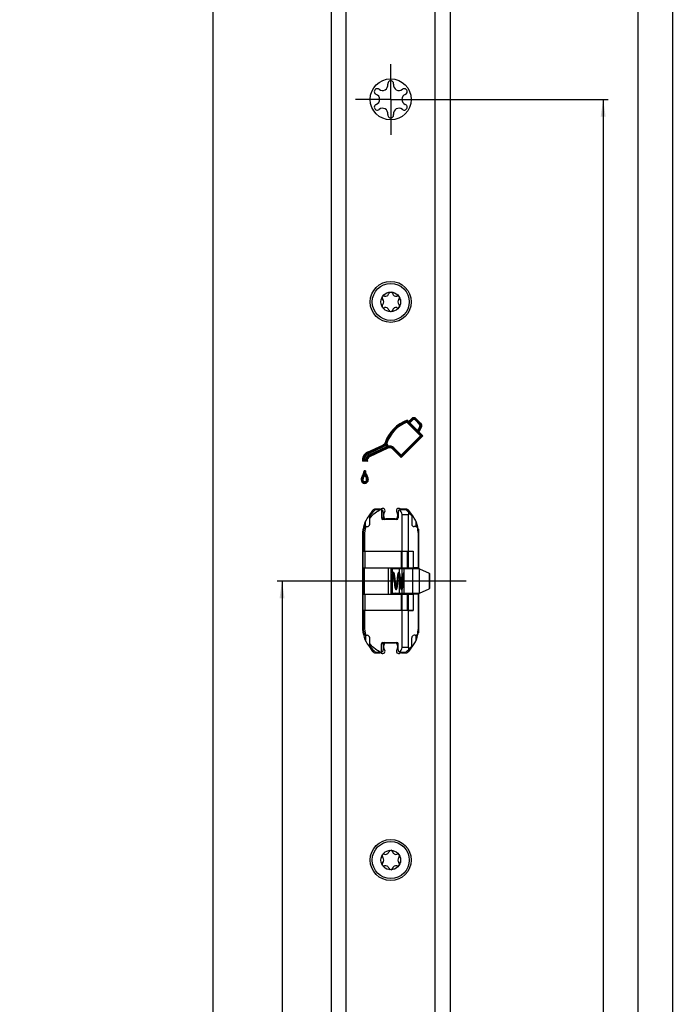
# Model space of a CAD drawing. Units: millimetres. Extents: x 0 to 296, y 0 to 2515.
# Drawn here: x 156 to 289, y 1881 to 2081 of the extents above; entities that cross this region are included whole.
import ezdxf
from ezdxf.enums import TextEntityAlignment as Align

# ---------------------------------------------------------------- set-up
doc = ezdxf.new("R2010")
doc.units = ezdxf.units.MM
doc.header["$LTSCALE"] = 166.222222
doc.linetypes.add('CENTER', pattern=[0.6, 0.375, -0.075, 0.075, -0.075])
doc.layers.get('0').update_dxf_attribs({"linetype": 'CONTINUOUS'})
for name, color, linetype in [('62907800000_BL32', 7, 'CONTINUOUS'), ('93726700000_BL23', 7, 'CONTINUOUS'), ('94384807R00_BL70', 7, 'CONTINUOUS'), ('94384807R00_BL71', 7, 'CONTINUOUS'), ('94452604000_BL2', 7, 'CONTINUOUS'), ('94754901000_BL9', 7, 'CONTINUOUS'), ('94755001000_M_BL10', 7, 'CONTINUOUS'), ('94813799000_BL24', 7, 'CONTINUOUS'), ('95043001000_M1_BL12', 7, 'CONTINUOUS')]:
    doc.layers.add(name, color=color, linetype=linetype)
doc.styles.get("Standard").update_dxf_attribs({"font": 'txt', "width": 0.8})
doc.dimstyles.new('DIMSTYLE_11', dxfattribs={"dimtxt": 2.5, "dimasz": 3.5, "dimexe": 1, "dimexo": 0, "dimtad": 1, "dimdec": 3, "dimdsep": 46, "dimtxsty": 'STANDARD', "dimblk": '_FILLED', "dimblk1": '_FILLED', "dimblk2": '_FILLED', "dimcen": 0.09, "dimclrt": 5, "dimadec": 0, "dimazin": 0, "dimtp": 2, "dimtm": 2, "dimtfac": 1, "dimtdec": 3, "dimtofl": 0, "dimtmove": 0, "dimatfit": 3, "dimldrblk": '_FILLED', "dimfxl": 1, "dimtolj": 1, "dimarcsym": 0})
doc.dimstyles.new('DIMSTYLE_12', dxfattribs={"dimtxt": 2.5, "dimasz": 3.5, "dimexe": 1, "dimexo": 0, "dimtad": 1, "dimdec": 3, "dimdsep": 46, "dimtxsty": 'STANDARD', "dimblk": '_FILLED', "dimblk1": '_FILLED', "dimblk2": '_FILLED', "dimcen": 0.09, "dimclrt": 5, "dimadec": 0, "dimazin": 0, "dimtp": 1.2, "dimtm": 1.2, "dimtfac": 1, "dimtdec": 3, "dimtofl": 0, "dimtmove": 0, "dimatfit": 3, "dimldrblk": '_FILLED', "dimfxl": 1, "dimtolj": 1, "dimarcsym": 0})
doc.dimstyles.new('DIMSTYLE_3', dxfattribs={"dimtxt": 2.5, "dimasz": 3.5, "dimexe": 1, "dimexo": 0, "dimtad": 1, "dimdec": 3, "dimdsep": 46, "dimtxsty": 'STANDARD', "dimblk": '_FILLED', "dimblk1": '_FILLED', "dimblk2": '_FILLED', "dimcen": 0.09, "dimclrt": 5, "dimadec": 0, "dimazin": 0, "dimtp": 0.8, "dimtm": 0.8, "dimtfac": 1, "dimtdec": 3, "dimtofl": 0, "dimtmove": 0, "dimatfit": 3, "dimldrblk": '_FILLED', "dimfxl": 1, "dimtolj": 1, "dimarcsym": 0})

# ---------------------------------------------------------------- blocks, each defined once
blk = doc.blocks.new('_FILLED')
at = {"color": 0, "linetype": 'BYBLOCK'}
blk.add_solid([(0, 0), (-1, 0.143), (-1, -0.143)], dxfattribs=at)
blk = doc.blocks.new('*D27')
at = {"color": 2, "linetype": 'CONTINUOUS'}
for p, q in [((222.27, 2502.1), (194.27, 2502.1)), ((195.27, 2502.1), (195.27, 1359.6)), ((195.27, 217.1), (195.27, 1359.6)), ((222.27, 217.1), (194.27, 217.1))]:
    blk.add_line(p, q, dxfattribs=at)
at = {"color": 2, "linetype": 'CONTINUOUS', "xscale": 3.5, "yscale": 3.5, "zscale": 3.5}
for p, rotation in [((195.27, 2502.1), 90), ((195.27, 217.1), 270)]:
    blk.add_blockref('_FILLED', p, dxfattribs=dict(at, rotation=rotation))
at = {"color": 5, "linetype": 'CONTINUOUS'}
blk.add_text('2285', height=2.5, rotation=90, dxfattribs=at).set_placement((194.65, 1355.76), (194.65, 1363.44), align=Align.FIT)
blk = doc.blocks.new('*D28')
at = {"color": 2, "linetype": 'CONTINUOUS'}
for p, q in [((208.27, 1967.1), (215.87, 1967.1)), ((209.27, 1967.1), (209.27, 1602.1)), ((209.27, 1237.1), (209.27, 1602.1))]:
    blk.add_line(p, q, dxfattribs=at)
at = {"color": 2, "linetype": 'CONTINUOUS', "xscale": 3.5, "yscale": 3.5, "zscale": 3.5}
for p, rotation in [((209.27, 1967.1), 90), ((209.27, 1237.1), 270)]:
    blk.add_blockref('_FILLED', p, dxfattribs=dict(at, rotation=rotation))
at = {"color": 5, "linetype": 'CONTINUOUS'}
blk.add_text('730', height=2.5, rotation=90, dxfattribs=at).set_placement((208.65, 1599.24), (208.65, 1604.96), align=Align.FIT)
blk = doc.blocks.new('*D42')
at = {"color": 2, "linetype": 'CONTINUOUS'}
for p, q in [((238.42, 2064.6), (275.27, 2064.6)), ((274.27, 2064.6), (274.27, 1650.85)), ((274.27, 1237.1), (274.27, 1650.85)), ((273.12, 1237.1), (275.27, 1237.1))]:
    blk.add_line(p, q, dxfattribs=at)
at = {"color": 2, "linetype": 'CONTINUOUS', "xscale": 3.5, "yscale": 3.5, "zscale": 3.5}
for p, rotation in [((274.27, 2064.6), 90), ((274.27, 1237.1), 270)]:
    blk.add_blockref('_FILLED', p, dxfattribs=dict(at, rotation=rotation))
at = {"color": 5, "linetype": 'CONTINUOUS'}
blk.add_text('827.5', height=2.5, rotation=90, dxfattribs=at).set_placement((273.65, 1646.3), (273.65, 1655.4), align=Align.FIT)
blk = doc.blocks.new('*D43')
at = {"color": 2, "linetype": 'CONTINUOUS'}
for p, q in [((238.42, 2284.1), (282.27, 2284.1)), ((281.27, 2284.1), (281.27, 1760.6)), ((281.27, 1237.1), (281.27, 1760.6)), ((273.12, 1237.1), (282.27, 1237.1))]:
    blk.add_line(p, q, dxfattribs=at)
at = {"color": 2, "linetype": 'CONTINUOUS', "xscale": 3.5, "yscale": 3.5, "zscale": 3.5}
for p, rotation in [((281.27, 2284.1), 90), ((281.27, 1237.1), 270)]:
    blk.add_blockref('_FILLED', p, dxfattribs=dict(at, rotation=rotation))
at = {"color": 5, "linetype": 'CONTINUOUS'}
blk.add_text('1047', height=2.5, rotation=90, dxfattribs=at).set_placement((280.65, 1756.94), (280.65, 1764.26), align=Align.FIT)
blk = doc.blocks.new('*D44')
at = {"color": 2, "linetype": 'CONTINUOUS'}
for p, q in [((238.42, 2465.1), (289.27, 2465.1)), ((288.27, 2465.1), (288.27, 1851.1)), ((288.27, 1237.1), (288.27, 1851.1)), ((273.12, 1237.1), (289.27, 1237.1))]:
    blk.add_line(p, q, dxfattribs=at)
at = {"color": 2, "linetype": 'CONTINUOUS', "xscale": 3.5, "yscale": 3.5, "zscale": 3.5}
for p, rotation in [((288.27, 2465.1), 90), ((288.27, 1237.1), 270)]:
    blk.add_blockref('_FILLED', p, dxfattribs=dict(at, rotation=rotation))
at = {"color": 5, "linetype": 'CONTINUOUS'}
blk.add_text('1228', height=2.5, rotation=90, dxfattribs=at).set_placement((287.65, 1847.44), (287.65, 1854.76), align=Align.FIT)
blk = doc.blocks.new('94452604000_BL2', base_point=(144.67, 1304.35))
at = {"layer": '94452604000_BL2', "color": 7, "linetype": 'CONTINUOUS'}
for p, q in [((219.27, 217.1), (219.27, 2502.1)), ((243.27, 2502.1), (243.27, 217.1)), ((234.51, 1999.27), (234.55, 1999.47)), ((234.55, 1999.47), (234.59, 1999.67)), ((234.55, 1999.47), (237.51, 1996.5)), ((234.59, 1999.67), (234.9, 1999.36)), ((234.9, 1999.36), (235.48, 1999.94)), ((234.9, 1999.12), (235.61, 1999.82)), ((235.14, 1999.12), (235.73, 1999.7)), ((236.19, 1999.7), (237.12, 1998.77)), ((236.31, 1999.82), (237.24, 1998.89)), ((236.44, 1999.94), (237.37, 1999.01)), ((234.51, 1999.27), (237.27, 1996.5)), ((234.9, 1999.12), (234.9, 1999.36)), ((234.9, 1999.12), (235.14, 1999.12)), ((235.14, 1999.12), (236.69, 1997.58)), ((237.17, 1998.37), (236.69, 1997.58)), ((236.72, 1997.3), (236.69, 1997.58)), ((237.32, 1998.28), (236.72, 1997.3)), ((237.46, 1998.19), (236.94, 1997.32)), ((237.27, 1996.5), (233.36, 1992.59)), ((237.51, 1996.5), (233.36, 1992.34)), ((237.76, 1996.5), (233.36, 1992.1)), ((236.72, 1997.3), (236.94, 1997.32)), ((236.94, 1997.32), (237.76, 1996.5)), ((237.27, 1996.5), (237.76, 1996.5)), ((226.58, 1993.16), (229.69, 1994.62)), ((226.65, 1993), (229.76, 1994.46)), ((226.72, 1992.85), (229.83, 1994.3)), ((230.4, 1994.23), (226.85, 1992.57)), ((230.62, 1994.15), (226.92, 1992.42)), ((230.7, 1993.99), (227, 1992.26)), ((230.4, 1994.23), (230.25, 1994.63)), ((230.62, 1994.15), (230.28, 1995.02)), ((230.28, 1995.02), (230.46, 1995.02)), ((230.4, 1994.23), (230.62, 1994.15)), ((230.72, 1994.37), (230.46, 1995.02)), ((233.36, 1992.1), (231.63, 1993.82)), ((233.36, 1992.34), (231.75, 1993.95)), ((233.36, 1992.59), (231.88, 1994.07)), ((226.35, 1991.51), (225.7, 1991.51)), ((226.19, 1991.68), (225.88, 1991.68)), ((233.36, 1992.59), (233.36, 1992.1)), ((226.54, 1991.34), (225.53, 1991.34)), ((226.15, 1989.41), (225.88, 1989.41)), ((226.01, 1989.04), (226.01, 1989.41)), ((226.01, 1988.49), (226.01, 1989.04)), ((229.1, 1981.65), (228.17, 1981.65)), ((234.37, 1981.65), (233.45, 1981.65)), ((227.61, 1981.36), (226.82, 1980.27)), ((229.87, 1980.15), (229.87, 1980.64)), ((232.17, 1979.65), (230.37, 1979.65)), ((232.67, 1980.64), (232.67, 1980.15)), ((235.73, 1980.27), (234.94, 1981.36)), ((225.57, 1976.45), (225.57, 1957.75)), ((236.97, 1969.6), (236.97, 1976.45)), ((236.97, 1957.75), (236.97, 1964.6)), ((226.82, 1953.93), (227.61, 1952.84)), ((229.87, 1953.56), (229.87, 1954.05)), ((230.37, 1954.55), (232.17, 1954.55)), ((232.67, 1954.05), (232.67, 1953.56)), ((234.94, 1952.84), (235.73, 1953.93)), ((228.17, 1952.55), (229.1, 1952.55)), ((233.45, 1952.55), (234.37, 1952.55))]:
    blk.add_line(p, q, dxfattribs=at)
at = {"layer": '94452604000_BL2', "color": 9, "linetype": 'CONTINUOUS'}
for p, q in [((222.27, 217.1), (222.27, 2502.1)), ((240.27, 217.1), (240.27, 2502.1)), ((235.73, 1999.7), (235.48, 1999.94)), ((236.19, 1999.7), (236.44, 1999.94)), ((237.12, 1998.77), (237.37, 1999.01)), ((237.17, 1998.37), (237.46, 1998.19)), ((229.83, 1994.3), (229.69, 1994.62)), ((230.28, 1995.02), (230.11, 1995.08)), ((230.62, 1994.15), (230.7, 1993.99)), ((231.75, 1993.95), (231.63, 1993.82)), ((231.88, 1994.07), (231.75, 1993.95)), ((226.72, 1992.85), (226.58, 1993.16)), ((226.85, 1992.57), (227, 1992.26)), ((225.63, 1987.59), (225.28, 1987.59)), ((225.81, 1988.15), (225.53, 1988.36)), ((226.21, 1988.15), (226.49, 1988.36)), ((226.39, 1987.59), (226.74, 1987.59))]:
    blk.add_line(p, q, dxfattribs=at)
at = {"layer": '94452604000_BL2', "color": 7, "linetype": 'CENTER'}
for q in [(231.27, 2071.75), (224.12, 2064.6), (231.27, 2057.45), (238.42, 2064.6)]:
    blk.add_line((231.27, 2064.6), q, dxfattribs=at)
at = {"layer": '94452604000_BL2', "color": 7, "linetype": 'CONTINUOUS'}
for points in [[(230.25, 1994.63), (230.26, 1994.7), (230.27, 1994.77), (230.27, 1994.83), (230.27, 1994.9), (230.28, 1994.96), (230.28, 1995.02)], [(230.72, 1994.37), (230.7, 1994.33), (230.69, 1994.29), (230.67, 1994.25), (230.65, 1994.22), (230.64, 1994.18), (230.62, 1994.15)], [(225.7, 1991.51), (225.67, 1991.48), (225.64, 1991.45), (225.62, 1991.42), (225.59, 1991.4), (225.56, 1991.37), (225.53, 1991.34)], [(225.88, 1991.68), (225.85, 1991.65), (225.82, 1991.63), (225.79, 1991.6), (225.76, 1991.57), (225.73, 1991.54), (225.7, 1991.51)], [(226.19, 1991.68), (226.21, 1991.65), (226.24, 1991.62), (226.27, 1991.59), (226.3, 1991.56), (226.32, 1991.54), (226.35, 1991.51)], [(226.35, 1991.51), (226.38, 1991.48), (226.41, 1991.45), (226.45, 1991.42), (226.48, 1991.39), (226.51, 1991.36), (226.54, 1991.34)]]:
    blk.add_lwpolyline(points, dxfattribs=at)
for centre in [(231.27, 2064.6), (231.27, 2023.6), (231.27, 1910.6)]:
    blk.add_circle(centre, 4.15, dxfattribs=at)
for centre, radius, start, end in [((229.6, 2067.49), 1.09, 231.222, 8.778), ((231.27, 2067.75), 0.6, 351.222, 188.778), ((232.94, 2067.49), 1.09, 171.222, 308.778), ((228.55, 2066.17), 0.6, 51.222, 248.778), ((227.94, 2064.6), 1.09, 291.222, 68.778), ((234.61, 2064.6), 1.09, 111.222, 248.778), ((234, 2066.17), 0.6, 291.222, 128.778), ((228.55, 2063.02), 0.6, 111.222, 308.778), ((234, 2063.02), 0.6, 231.222, 68.778), ((229.6, 2061.71), 1.09, 351.222, 128.778), ((231.27, 2061.45), 0.6, 171.222, 8.778), ((232.94, 2061.71), 1.09, 51.222, 188.778), ((237.46, 1992.4), 7.82, 111.5343, 159.9501), ((237.46, 1992.4), 7.64, 112.3834, 159.9501), ((235.96, 1999.47), 0.673, 44.9815, 134.9642), ((235.96, 1999.47), 0.5, 44.9815, 134.9642), ((235.96, 1999.47), 0.327, 44.9815, 134.9642), ((237.46, 1992.4), 7.47, 113.2662, 159.4472), ((236.89, 1998.54), 0.327, 328.6425, 44.9815), ((236.89, 1998.54), 0.5, 328.6425, 44.9815), ((236.89, 1998.54), 0.673, 328.6425, 44.9815), ((229.34, 1995.37), 0.827, 295.0636, 339.9501), ((229.34, 1995.37), 1, 295.0636, 339.9501), ((229.34, 1995.37), 1.17, 295.0636, 320.8968), ((231.05, 1993.24), 1, 45.004, 115.0205), ((231.05, 1993.24), 0.827, 45.0044, 115.0164), ((231.05, 1993.24), 1.17, 45.0037, 106.048), ((227.35, 1991.51), 1.82, 115.0636, 185.4988), ((227.35, 1991.51), 1.65, 115.0636, 180.0475), ((227.35, 1991.51), 1.48, 115.0636, 173.312), ((227.35, 1991.51), 1.17, 115.089, 171.5576), ((227.35, 1991.51), 1, 115.0913, 180.0475), ((227.35, 1991.51), 0.827, 115.0942, 192.1399), ((226.6, 1987.59), 1.32, 144.2654, 180), ((226.01, 1987.59), 0.728, 180, 360), ((226.6, 1987.59), 1.14, 144.2654, 180), ((226.01, 1987.59), 0.555, 180, 360), ((224.05, 1989.42), 1.82, 324.2654, 359.8775), ((226.6, 1987.59), 0.97, 144.2654, 180), ((226.01, 1987.59), 0.382, 180, 360), ((224.05, 1989.42), 1.99, 324.2654, 349.157), ((224.05, 1989.42), 2.17, 324.2654, 334.6071), ((227.94, 1989.4), 1.96, 190.5979, 215.8802), ((227.94, 1989.4), 2.13, 205.3913, 215.8802), ((227.94, 1989.4), 1.79, 179.6747, 215.8802), ((225.43, 1987.59), 0.968, 0, 35.8802), ((225.43, 1987.59), 1.14, 0, 35.8802), ((225.43, 1987.59), 1.31, 0, 35.8802), ((228.17, 1980.95), 0.7, 90, 144.0085), ((229.1, 1982.15), 0.5, 270, 301.7883), ((229.62, 1981.3), 0.5, 318.5904, 121.7883), ((232.92, 1981.3), 0.5, 58.2117, 221.4096), ((233.45, 1982.15), 0.5, 238.2117, 270), ((234.37, 1980.95), 0.7, 35.9915, 90), ((232.07, 1976.45), 6.5, 144.0085, 180), ((230.37, 1980.64), 0.5, 138.5904, 180), ((230.37, 1980.15), 0.5, 180, 270), ((232.17, 1980.15), 0.5, 270, 360), ((232.17, 1980.64), 0.5, 0, 41.4096), ((230.47, 1976.45), 6.5, 0, 35.9915), ((232.07, 1957.75), 6.5, 180, 215.9915), ((230.47, 1957.75), 6.5, 324.0085, 360), ((230.37, 1954.05), 0.5, 90, 180), ((232.17, 1954.05), 0.5, 0, 90), ((228.17, 1953.25), 0.7, 215.9915, 270), ((229.1, 1952.05), 0.5, 58.2117, 90), ((229.62, 1952.9), 0.5, 238.2117, 41.4096), ((230.37, 1953.56), 0.5, 180, 221.4096), ((232.92, 1952.9), 0.5, 138.5904, 301.7883), ((232.17, 1953.56), 0.5, 318.5904, 360), ((233.45, 1952.05), 0.5, 90, 121.7883), ((234.37, 1953.25), 0.7, 270, 324.0085)]:
    blk.add_arc(centre, radius, start, end, dxfattribs=at)
blk = doc.blocks.new('94754901000_BL9', base_point=(134.43, 1967.1))
at = {"layer": '94754901000_BL9', "color": 7, "linetype": 'CONTINUOUS'}
for p, q in [((29.72, 1964.6), (29.72, 1969.6)), ((29.72, 1969.6), (29.92, 1969.6)), ((29.92, 1969.6), (49.06, 1969.6)), ((30.03, 1969.55), (32.59, 1968.66)), ((41.48, 1969.14), (41.47, 1969.6)), ((44.54, 1969.19), (46.91, 1969.57)), ((231.27, 1969.6), (231.64, 1969.6)), ((231.64, 1969.6), (237.02, 1969.6)), ((233.99, 1964.6), (233.99, 1969.6)), ((237.12, 1969.55), (239.03, 1968.66)), ((32.93, 1968.61), (35.85, 1968.73)), ((36.16, 1968.8), (37.73, 1969.53)), ((41.48, 1969.14), (41.48, 1965.06)), ((41.82, 1969), (44.35, 1969.16)), ((233.42, 1967.78), (233.41, 1967.73)), ((233.41, 1967.72), (233.41, 1967.73)), ((233.41, 1967.72), (233.41, 1966.48)), ((233.41, 1967.71), (233.41, 1967.72)), ((233.44, 1967.85), (233.42, 1967.78)), ((233.64, 1967.73), (233.63, 1967.71)), ((233.74, 1968.12), (233.69, 1968.12)), ((233.95, 1967.8), (233.99, 1967.81)), ((239.13, 1968.61), (239.13, 1965.59)), ((32.93, 1965.59), (35.85, 1965.47)), ((233.41, 1966.48), (233.41, 1966.49)), ((233.41, 1966.47), (233.41, 1966.48)), ((233.41, 1966.47), (233.42, 1966.42)), ((233.42, 1966.42), (233.44, 1966.35)), ((233.99, 1966.05), (233.75, 1966.08)), ((233.86, 1966.41), (233.79, 1966.41)), ((233.99, 1966.39), (233.86, 1966.41)), ((29.72, 1964.6), (29.92, 1964.6)), ((29.92, 1964.6), (49.06, 1964.6)), ((30.03, 1964.65), (32.59, 1965.54)), ((36.16, 1965.4), (37.73, 1964.67)), ((41.48, 1965.06), (41.47, 1964.6)), ((41.82, 1965.2), (44.35, 1965.04)), ((44.54, 1965.01), (46.91, 1964.63)), ((231.64, 1964.6), (231.27, 1964.6)), ((231.64, 1964.6), (237.02, 1964.6)), ((237.12, 1964.65), (239.03, 1965.54))]:
    blk.add_line(p, q, dxfattribs=at)
at = {"layer": '94754901000_BL9', "color": 9, "linetype": 'CONTINUOUS'}
for p, q in [((30.03, 1964.65), (30.03, 1969.55)), ((38.08, 1964.6), (38.08, 1969.6)), ((46.91, 1964.63), (46.91, 1969.57)), ((47.24, 1964.6), (47.24, 1969.6)), ((47.85, 1969.6), (47.85, 1964.6)), ((47.94, 1969.6), (47.94, 1964.6)), ((231.64, 1968.71), (231.64, 1969.6)), ((233.03, 1968.76), (233.03, 1969.6)), ((233.51, 1969.6), (233.51, 1968.01)), ((234, 1964.6), (234, 1969.6)), ((235.75, 1964.6), (235.75, 1969.6)), ((237.12, 1964.65), (237.12, 1969.55)), ((32.59, 1968.66), (32.59, 1965.54)), ((32.93, 1968.61), (32.93, 1965.59)), ((35.85, 1968.73), (35.85, 1965.47)), ((36.16, 1968.8), (36.16, 1965.4)), ((37.73, 1964.67), (37.73, 1969.53)), ((41.82, 1969), (41.82, 1965.2)), ((44.35, 1969.16), (44.35, 1965.04)), ((44.54, 1969.19), (44.54, 1965.01)), ((233.41, 1967.71), (233.41, 1966.49)), ((233.59, 1967.83), (233.6, 1967.8)), ((233.63, 1967.16), (233.63, 1967.71)), ((239.03, 1968.66), (239.03, 1965.54)), ((231.64, 1964.6), (231.64, 1967.12)), ((233.03, 1964.6), (233.03, 1967.36)), ((233.42, 1966.46), (233.41, 1966.49)), ((233.86, 1966.41), (233.86, 1967.04)), ((233.51, 1965.37), (233.51, 1964.6))]:
    blk.add_line(p, q, dxfattribs=at)
for points in [[(233.41, 1967.71), (233.42, 1967.74), (233.43, 1967.77), (233.43, 1967.8), (233.44, 1967.82)], [(233.44, 1967.82), (233.45, 1967.84), (233.46, 1967.86), (233.47, 1967.88), (233.48, 1967.89), (233.49, 1967.9), (233.5, 1967.91), (233.51, 1967.92), (233.52, 1967.92), (233.53, 1967.92), (233.54, 1967.91), (233.55, 1967.91), (233.56, 1967.9), (233.56, 1967.88), (233.57, 1967.87), (233.58, 1967.85), (233.59, 1967.83)], [(233.6, 1967.8), (233.61, 1967.77), (233.62, 1967.74), (233.63, 1967.71)], [(233.69, 1968.12), (233.69, 1968.12), (233.7, 1968.12), (233.72, 1968.11), (233.73, 1968.1), (233.74, 1968.09)], [(233.52, 1966.28), (233.52, 1966.28), (233.51, 1966.28), (233.5, 1966.29), (233.49, 1966.29), (233.48, 1966.3), (233.47, 1966.32), (233.46, 1966.33), (233.45, 1966.35), (233.44, 1966.37), (233.44, 1966.4), (233.43, 1966.43), (233.42, 1966.46)], [(233.84, 1966.41), (233.83, 1966.36), (233.82, 1966.32), (233.81, 1966.28), (233.8, 1966.25), (233.79, 1966.21), (233.78, 1966.18), (233.77, 1966.16), (233.76, 1966.14), (233.75, 1966.13)]]:
    blk.add_lwpolyline(points, dxfattribs=at)
at = {"layer": '94754901000_BL9', "color": 7, "linetype": 'CONTINUOUS'}
for points in [[(233.69, 1968.12), (233.62, 1968.1), (233.57, 1968.07), (233.52, 1968.02), (233.49, 1967.97), (233.46, 1967.91), (233.44, 1967.85)], [(233.69, 1967.76), (233.66, 1967.75), (233.64, 1967.73)], [(233.44, 1966.35), (233.46, 1966.28), (233.49, 1966.23), (233.51, 1966.19)]]:
    blk.add_lwpolyline(points, dxfattribs=at)
for centre, start, end in [((232.22, 1969.9), 270, 330), ((235.32, 1969.9), 210, 255), ((232.22, 1964.3), 30, 90), ((235.32, 1964.3), 102.0228, 150)]:
    blk.add_arc(centre, 0.3, start, end, dxfattribs=at)
for centre, major_axis, ratio, start_param, end_param in [((30.49, 1969.84), (0.772, -0.002), 0.466301, -2.401862, -2.210992), ((38.08, 1969.37), (0.5, -0.001), 0.466301, 1.576372, 2.36177), ((47.25, 1969.13), (1, -0.003), 0.466301, 1.576372, 1.913306), ((236.5, 1969.84), (0.772, -0.36), 0.001671, 0.642188, 0.833058), ((32.89, 1968.84), (0.5, -0.001), 0.466301, -2.210992, -1.477954), ((35.81, 1968.96), (0.5, -0.001), 0.466301, -1.477954, -0.779822), ((41.78, 1969.14), (0.3, -0.001), 0.466301, -3.136017, -1.425594), ((44.21, 1969.63), (1, -0.003), 0.466301, -1.425594, -1.228286), ((238.63, 1968.84), (0.5, -0.233), 0.001671, 0.001422, 0.642188), ((32.89, 1965.35), (0.5, 0.001), 0.466301, 1.477954, 2.210992), ((238.63, 1965.35), (0.5, 0.233), 0.001671, -0.642188, -0.001422), ((30.49, 1964.36), (0.772, 0.002), 0.466301, 2.210992, 2.401862), ((35.81, 1965.24), (0.5, 0.001), 0.466301, 0.779822, 1.477954), ((38.08, 1964.83), (0.5, 0.001), 0.466301, -2.36177, -1.576372), ((41.78, 1965.06), (0.3, 0.001), 0.466301, 1.425594, 3.136017), ((44.21, 1964.57), (1, 0.003), 0.466301, 1.228286, 1.425594), ((47.25, 1965.07), (1, 0.003), 0.466301, -1.913306, -1.576372), ((236.5, 1964.36), (0.772, 0.36), 0.001671, -0.833058, -0.642188)]:
    blk.add_ellipse(centre, major_axis=major_axis, ratio=ratio, start_param=start_param, end_param=end_param, dxfattribs=at)
blk = doc.blocks.new('94755001000_M_BL10', base_point=(132.97, 1967.1))
at = {"layer": '94755001000_M_BL10', "color": 7, "linetype": 'CONTINUOUS'}
for p, q in [((30.06, 1981.55), (49.06, 1981.55)), ((228.27, 1981.55), (229.27, 1981.55)), ((229.41, 1981.53), (229.41, 1979.85)), ((233.27, 1981.55), (234.27, 1981.55)), ((29.06, 1973.1), (29.06, 1980.55)), ((35.24, 1980.32), (35.24, 1978.6)), ((35.24, 1980.32), (49.06, 1980.32)), ((227.02, 1978.6), (227.02, 1980.32)), ((232.47, 1979.55), (229.62, 1979.55)), ((229.77, 1981.05), (229.77, 1979.85)), ((232.77, 1981.05), (232.77, 1979.85)), ((233.57, 1973.1), (233.57, 1980.55)), ((234.87, 1973.1), (234.87, 1980.55)), ((235.52, 1980.32), (235.52, 1978.6)), ((49.06, 1978.1), (40, 1978.1)), ((226.31, 1978.1), (226.52, 1978.1)), ((236.24, 1978.1), (236.02, 1978.1)), ((48.09, 1969.75), (48.09, 1976.35)), ((225.67, 1976.35), (225.67, 1973.1)), ((236.87, 1969.75), (236.87, 1976.35)), ((29.06, 1973.1), (38.06, 1973.1)), ((38.06, 1973.1), (38.06, 1969.75)), ((234.87, 1973.1), (235.82, 1973.1)), ((235.82, 1973.1), (235.82, 1969.75)), ((33.28, 1969.75), (33.28, 1969.6)), ((48.09, 1969.75), (38.06, 1969.75)), ((48.09, 1969.75), (49.06, 1969.75)), ((236.87, 1969.75), (235.82, 1969.75)), ((33.28, 1964.6), (33.28, 1964.45)), ((38.06, 1964.45), (38.06, 1961.1)), ((48.09, 1964.45), (38.06, 1964.45)), ((48.09, 1957.85), (48.09, 1964.45)), ((48.09, 1964.45), (49.06, 1964.45)), ((235.82, 1964.45), (235.82, 1961.1)), ((236.87, 1964.45), (235.82, 1964.45)), ((236.87, 1957.85), (236.87, 1964.45)), ((29.06, 1953.65), (29.06, 1961.1)), ((29.06, 1961.1), (38.06, 1961.1)), ((225.67, 1961.1), (225.67, 1957.85)), ((233.57, 1953.65), (233.57, 1961.1)), ((234.87, 1953.65), (234.87, 1961.1)), ((234.87, 1961.1), (235.82, 1961.1)), ((35.24, 1953.88), (35.24, 1955.6)), ((40, 1956.1), (49.06, 1956.1)), ((226.31, 1956.1), (226.52, 1956.1)), ((227.02, 1953.88), (227.02, 1955.6)), ((235.52, 1953.88), (235.52, 1955.6)), ((236.24, 1956.1), (236.02, 1956.1)), ((35.24, 1953.88), (49.06, 1953.88)), ((229.41, 1952.67), (229.41, 1954.35)), ((229.62, 1954.65), (232.47, 1954.65)), ((229.77, 1954.35), (229.77, 1953.15)), ((232.77, 1953.15), (232.77, 1954.35)), ((30.06, 1952.65), (49.06, 1952.65)), ((229.27, 1952.65), (228.27, 1952.65)), ((234.27, 1952.65), (233.27, 1952.65))]:
    blk.add_line(p, q, dxfattribs=at)
at = {"layer": '94755001000_M_BL10', "color": 9, "linetype": 'CONTINUOUS'}
for p, q in [((229.41, 1979.85), (229.77, 1979.85)), ((233.57, 1980.55), (234.87, 1980.55)), ((49.06, 1978.6), (35.24, 1978.6)), ((49.06, 1977.7), (46.73, 1977.7)), ((48.09, 1976.35), (49.06, 1976.35)), ((225.94, 1976.35), (225.67, 1976.35)), ((225.94, 1976.35), (225.94, 1973.1)), ((225.94, 1961.1), (225.94, 1957.85)), ((48.09, 1957.85), (49.06, 1957.85)), ((225.94, 1957.85), (225.67, 1957.85)), ((49.06, 1955.6), (35.24, 1955.6)), ((46.73, 1956.5), (49.06, 1956.5)), ((229.77, 1954.35), (229.41, 1954.35)), ((234.87, 1953.65), (233.57, 1953.65))]:
    blk.add_line(p, q, dxfattribs=at)
for points in [[(227.59, 1980.41), (227.86, 1980.66), (228.13, 1980.88), (228.4, 1981.07), (228.68, 1981.25), (228.96, 1981.41), (229.26, 1981.55)], [(227.02, 1979.76), (227.17, 1979.94), (227.31, 1980.11), (227.45, 1980.27), (227.59, 1980.41)], [(226.23, 1978.09), (226.11, 1977.68), (226.02, 1977.25), (225.96, 1976.81), (225.94, 1976.35)], [(225.94, 1957.85), (225.96, 1957.41), (226.01, 1956.98), (226.1, 1956.54), (226.23, 1956.11)], [(227.59, 1953.79), (227.45, 1953.93), (227.31, 1954.09), (227.17, 1954.26), (227.02, 1954.44)], [(229.26, 1952.65), (228.99, 1952.78), (228.71, 1952.93), (228.44, 1953.1), (228.16, 1953.29), (227.88, 1953.53), (227.59, 1953.79)]]:
    blk.add_lwpolyline(points, dxfattribs=at)
at = {"layer": '94755001000_M_BL10', "color": 7, "linetype": 'CONTINUOUS'}
for centre, radius, start, end in [((30.06, 1980.55), 1, 90, 180), ((232.17, 1976.35), 6.5, 126.8699, 142.4017), ((229.27, 1981.05), 0.5, 0, 90), ((233.27, 1981.05), 0.5, 90, 180), ((230.37, 1976.35), 6.5, 37.5983, 53.1301), ((230.07, 1979.85), 0.3, 180, 270), ((232.47, 1979.85), 0.3, 270, 360), ((232.17, 1976.35), 6.5, 167.9753, 180), ((226.31, 1977.6), 0.5, 90, 167.9753), ((226.52, 1978.6), 0.5, 270, 360), ((236.02, 1978.6), 0.5, 180, 270), ((236.24, 1977.6), 0.5, 12.0247, 90), ((230.37, 1976.35), 6.5, 0, 12.0247), ((232.17, 1957.85), 6.5, 180, 192.0247), ((230.37, 1957.85), 6.5, 347.9753, 360), ((226.31, 1956.6), 0.5, 192.0247, 270), ((226.52, 1955.6), 0.5, 0, 90), ((236.02, 1955.6), 0.5, 90, 180), ((236.24, 1956.6), 0.5, 270, 347.9753), ((30.06, 1953.65), 1, 180, 270), ((232.17, 1957.85), 6.5, 217.5984, 233.1301), ((230.07, 1954.35), 0.3, 90, 180), ((232.47, 1954.35), 0.3, 0, 90), ((230.37, 1957.85), 6.5, 306.8699, 322.4017), ((229.27, 1953.15), 0.5, 270, 360), ((233.27, 1953.15), 0.5, 180, 270)]:
    blk.add_arc(centre, radius, start, end, dxfattribs=at)
for centre, major_axis, ratio, start_param, end_param in [((-13.76, 1976.35), (61.84, 0), 0.105104, 0.656214, 0.803383), ((229.62, 1979.85), (0, 0.3), 0.71316, -4.712389, -3.141593), ((232.64, 1980.55), (0, 1), 0.932515, -1.570796, -0.399818), ((234.98, 1980.55), (0, 1), 0.105104, 1.072294, 1.570796), ((40, 1978.6), (4.76, 0), 0.105104, -3.141593, -1.570796), ((42.08, 1977.6), (4.76, 0), 0.105104, 0.209871, 1.570796), ((-13.76, 1976.35), (61.84, 0), 0.105104, 0, 0.209871), ((-13.76, 1957.85), (61.84, 0), 0.105104, -0.209871, 0), ((40, 1955.6), (4.76, 0), 0.105104, 1.570796, 3.141593), ((42.08, 1956.6), (4.76, 0), 0.105104, -1.570796, -0.209871), ((-13.76, 1957.85), (61.84, 0), 0.105104, -0.803383, -0.656214), ((229.62, 1954.35), (0, 0.3), 0.71316, 0, 1.570796), ((232.64, 1953.65), (0, 1), 0.932515, -2.741775, -1.570796), ((234.98, 1953.65), (0, 1), 0.105104, -4.712389, -4.213887)]:
    blk.add_ellipse(centre, major_axis=major_axis, ratio=ratio, start_param=start_param, end_param=end_param, dxfattribs=at)
blk = doc.blocks.new('95043001000_M1_BL12', base_point=(232.63, 1967.1))
at = {"layer": '95043001000_M1_BL12', "color": 7, "linetype": 'CONTINUOUS'}
for p, q in [((231.44, 1967.55), (231.36, 1966.82)), ((231.47, 1967.73), (231.44, 1967.55)), ((231.49, 1967.89), (231.47, 1967.73)), ((231.68, 1967.44), (231.7, 1967.59)), ((231.7, 1967.59), (231.72, 1967.74)), ((231.72, 1967.74), (231.73, 1967.88)), ((231.85, 1967.97), (231.87, 1967.82)), ((231.87, 1967.82), (231.89, 1967.66)), ((231.89, 1967.66), (231.91, 1967.49)), ((232.1, 1967.94), (232.08, 1968.06)), ((232.12, 1967.8), (232.1, 1967.94)), ((232.14, 1967.66), (232.12, 1967.8)), ((232.16, 1967.42), (232.14, 1967.66)), ((232.58, 1967.71), (232.55, 1967.53)), ((232.8, 1967.54), (232.82, 1967.68)), ((232.82, 1967.68), (232.84, 1967.82)), ((232.84, 1967.82), (232.85, 1967.95)), ((232.94, 1968.08), (232.96, 1967.97)), ((232.96, 1967.97), (232.98, 1967.85)), ((232.98, 1967.85), (232.99, 1967.72)), ((232.99, 1967.72), (233.01, 1967.58)), ((233.01, 1967.58), (233.03, 1967.35)), ((233.22, 1967.89), (233.2, 1968.02)), ((233.24, 1967.74), (233.22, 1967.89)), ((233.26, 1967.58), (233.24, 1967.74)), ((233.3, 1967.24), (233.26, 1967.58)), ((233.68, 1967.66), (233.66, 1967.5)), ((233.7, 1967.81), (233.68, 1967.66)), ((233.73, 1968.03), (233.7, 1967.81)), ((233.75, 1968.18), (233.73, 1968.03)), ((233.9, 1967.37), (233.92, 1967.55)), ((233.92, 1967.55), (233.94, 1967.73)), ((233.94, 1967.73), (233.96, 1967.89)), ((233.96, 1967.89), (233.98, 1968.03)), ((231.31, 1966.37), (231.29, 1966.25)), ((231.33, 1966.51), (231.31, 1966.37)), ((231.34, 1966.66), (231.33, 1966.51)), ((231.36, 1966.82), (231.34, 1966.66)), ((231.56, 1966.36), (231.58, 1966.52)), ((231.58, 1966.52), (231.6, 1966.7)), ((231.6, 1966.7), (231.68, 1967.44)), ((231.91, 1967.49), (231.94, 1967.22)), ((231.94, 1967.22), (231.99, 1966.77)), ((231.99, 1966.77), (232.01, 1966.54)), ((232.01, 1966.54), (232.03, 1966.39)), ((232.03, 1966.39), (232.05, 1966.26)), ((232.05, 1966.26), (232.06, 1966.14)), ((232.21, 1966.97), (232.16, 1967.42)), ((232.24, 1966.7), (232.21, 1966.97)), ((232.26, 1966.53), (232.24, 1966.7)), ((232.28, 1966.37), (232.26, 1966.53)), ((232.3, 1966.23), (232.28, 1966.37)), ((232.44, 1966.51), (232.42, 1966.36)), ((232.46, 1966.67), (232.44, 1966.51)), ((232.48, 1966.84), (232.46, 1966.67)), ((232.55, 1967.53), (232.48, 1966.84)), ((232.68, 1966.48), (232.71, 1966.66)), ((232.71, 1966.66), (232.79, 1967.38)), ((232.79, 1967.38), (232.8, 1967.54)), ((233.03, 1967.35), (233.08, 1966.94)), ((233.08, 1966.94), (233.12, 1966.6)), ((233.12, 1966.6), (233.14, 1966.44)), ((233.14, 1966.44), (233.16, 1966.3)), ((233.16, 1966.3), (233.17, 1966.16)), ((233.33, 1966.97), (233.3, 1967.24)), ((233.36, 1966.7), (233.33, 1966.97)), ((233.38, 1966.53), (233.36, 1966.7)), ((233.39, 1966.38), (233.38, 1966.53)), ((233.53, 1966.36), (233.52, 1966.24)), ((233.55, 1966.49), (233.53, 1966.36)), ((233.57, 1966.63), (233.55, 1966.49)), ((233.59, 1966.85), (233.57, 1966.63)), ((233.66, 1967.5), (233.59, 1966.85)), ((233.73, 1966), (233.76, 1966.18)), ((233.76, 1966.18), (233.78, 1966.31)), ((233.78, 1966.31), (233.79, 1966.45)), ((233.79, 1966.45), (233.82, 1966.68)), ((233.82, 1966.68), (233.9, 1967.37))]:
    blk.add_line(p, q, dxfattribs=at)
for points in [[(231.8, 1968.82), (231.78, 1968.82), (231.75, 1968.82), (231.72, 1968.8), (231.7, 1968.79), (231.68, 1968.77), (231.67, 1968.75), (231.65, 1968.73), (231.64, 1968.71), (231.63, 1968.69), (231.63, 1968.67), (231.62, 1968.64), (231.61, 1968.61), (231.6, 1968.58), (231.59, 1968.55), (231.58, 1968.51), (231.57, 1968.47), (231.57, 1968.43), (231.56, 1968.39), (231.55, 1968.34), (231.54, 1968.29), (231.53, 1968.23), (231.52, 1968.17), (231.51, 1968.11), (231.5, 1968.04), (231.49, 1967.89)], [(231.73, 1967.88), (231.75, 1968.01), (231.76, 1968.07), (231.77, 1968.13), (231.78, 1968.18), (231.78, 1968.23), (231.79, 1968.28), (231.8, 1968.33), (231.81, 1968.37), (231.81, 1968.41), (231.82, 1968.44), (231.83, 1968.47), (231.83, 1968.5), (231.84, 1968.53), (231.85, 1968.55), (231.85, 1968.57), (231.86, 1968.58), (231.86, 1968.59), (231.87, 1968.6), (231.87, 1968.6)], [(232.08, 1968.06), (232.08, 1968.12), (232.07, 1968.18), (232.06, 1968.23), (232.05, 1968.28), (232.04, 1968.33), (232.04, 1968.38), (232.03, 1968.42), (232.02, 1968.46), (232.01, 1968.5), (232.01, 1968.53), (232, 1968.57), (231.99, 1968.6), (231.98, 1968.62), (231.97, 1968.65), (231.97, 1968.67), (231.96, 1968.69), (231.95, 1968.72), (231.94, 1968.73), (231.93, 1968.75), (231.91, 1968.77), (231.89, 1968.79), (231.87, 1968.81), (231.84, 1968.82), (231.81, 1968.82), (231.8, 1968.82)], [(231.8, 1968.31), (231.8, 1968.27), (231.81, 1968.22), (231.82, 1968.16), (231.83, 1968.1), (231.84, 1968.04), (231.85, 1967.97)], [(232.91, 1968.82), (232.9, 1968.82), (232.87, 1968.82), (232.84, 1968.8), (232.81, 1968.79), (232.79, 1968.77), (232.78, 1968.75), (232.77, 1968.73), (232.76, 1968.71), (232.75, 1968.69), (232.74, 1968.67), (232.73, 1968.64), (232.72, 1968.61), (232.71, 1968.58), (232.7, 1968.55), (232.7, 1968.51), (232.69, 1968.47), (232.68, 1968.43), (232.67, 1968.38), (232.66, 1968.33), (232.65, 1968.28), (232.64, 1968.22), (232.63, 1968.16), (232.62, 1968.09), (232.61, 1968.02), (232.61, 1967.95), (232.6, 1967.87), (232.58, 1967.71)], [(232.85, 1967.95), (232.87, 1968.07), (232.88, 1968.12), (232.89, 1968.17), (232.89, 1968.22), (232.9, 1968.27), (232.91, 1968.31), (232.92, 1968.35), (232.92, 1968.39), (232.93, 1968.43), (232.94, 1968.46), (232.94, 1968.49), (232.95, 1968.52), (232.96, 1968.54), (232.96, 1968.56), (232.97, 1968.58), (232.97, 1968.59), (232.98, 1968.6), (232.98, 1968.6)], [(233.2, 1968.02), (233.19, 1968.09), (233.19, 1968.15), (233.18, 1968.2), (233.17, 1968.26), (233.16, 1968.31), (233.15, 1968.36), (233.14, 1968.41), (233.14, 1968.45), (233.13, 1968.49), (233.12, 1968.52), (233.11, 1968.56), (233.1, 1968.59), (233.1, 1968.62), (233.09, 1968.65), (233.08, 1968.67), (233.07, 1968.69), (233.06, 1968.71), (233.05, 1968.73), (233.04, 1968.75), (233.02, 1968.77), (233.01, 1968.79), (232.98, 1968.81), (232.95, 1968.82), (232.92, 1968.82), (232.91, 1968.82)], [(232.91, 1968.31), (232.91, 1968.28), (232.92, 1968.23), (232.93, 1968.19), (232.94, 1968.14), (232.94, 1968.08)], [(233.99, 1968.82), (233.99, 1968.82), (233.96, 1968.82), (233.93, 1968.81), (233.91, 1968.79), (233.9, 1968.78), (233.88, 1968.76), (233.87, 1968.75), (233.86, 1968.73), (233.86, 1968.72), (233.85, 1968.7), (233.84, 1968.69), (233.84, 1968.67), (233.83, 1968.65), (233.83, 1968.63), (233.82, 1968.61), (233.82, 1968.58), (233.81, 1968.56), (233.8, 1968.53), (233.8, 1968.5), (233.79, 1968.47), (233.79, 1968.43), (233.78, 1968.4), (233.77, 1968.36), (233.77, 1968.32), (233.76, 1968.28), (233.75, 1968.18)], [(233.98, 1968.03), (233.99, 1968.12), (233.99, 1968.14)], [(231.27, 1965.38), (231.28, 1965.38), (231.31, 1965.39), (231.33, 1965.41), (231.35, 1965.43), (231.37, 1965.45), (231.38, 1965.46), (231.39, 1965.48), (231.4, 1965.5), (231.41, 1965.53), (231.42, 1965.55), (231.43, 1965.58), (231.43, 1965.61), (231.44, 1965.64), (231.45, 1965.67), (231.46, 1965.71), (231.47, 1965.75), (231.48, 1965.8), (231.48, 1965.84), (231.49, 1965.89), (231.5, 1965.95), (231.51, 1966.01), (231.52, 1966.07), (231.53, 1966.14), (231.54, 1966.21), (231.56, 1966.36)], [(231.29, 1966.25), (231.28, 1966.13), (231.27, 1966.11)], [(232.06, 1966.14), (232.07, 1966.08), (232.08, 1966.02), (232.09, 1965.97), (232.1, 1965.92), (232.1, 1965.87), (232.11, 1965.82), (232.12, 1965.78), (232.13, 1965.74), (232.14, 1965.7), (232.14, 1965.67), (232.15, 1965.63), (232.16, 1965.6), (232.17, 1965.58), (232.18, 1965.55), (232.18, 1965.53), (232.19, 1965.5), (232.2, 1965.48), (232.21, 1965.47), (232.22, 1965.45), (232.24, 1965.43), (232.26, 1965.41), (232.28, 1965.39), (232.31, 1965.38), (232.34, 1965.37), (232.35, 1965.37)], [(232.42, 1966.36), (232.4, 1966.22), (232.39, 1966.16), (232.39, 1966.1), (232.38, 1966.04), (232.37, 1965.99), (232.36, 1965.94), (232.35, 1965.89), (232.35, 1965.85), (232.34, 1965.81), (232.33, 1965.77), (232.32, 1965.74), (232.32, 1965.71), (232.31, 1965.68), (232.3, 1965.66), (232.3, 1965.64), (232.29, 1965.62), (232.29, 1965.61), (232.28, 1965.6), (232.28, 1965.6)], [(232.35, 1965.89), (232.35, 1965.93), (232.34, 1965.98), (232.33, 1966.04), (232.32, 1966.1), (232.31, 1966.16), (232.3, 1966.23)], [(232.35, 1965.37), (232.36, 1965.37), (232.39, 1965.38), (232.42, 1965.39), (232.45, 1965.41), (232.47, 1965.43), (232.48, 1965.45), (232.49, 1965.47), (232.51, 1965.49), (232.51, 1965.51), (232.52, 1965.53), (232.53, 1965.56), (232.54, 1965.58), (232.55, 1965.61), (232.56, 1965.65), (232.57, 1965.68), (232.57, 1965.72), (232.58, 1965.77), (232.59, 1965.81), (232.6, 1965.86), (232.61, 1965.91), (232.62, 1965.97), (232.63, 1966.03), (232.64, 1966.09), (232.64, 1966.16), (232.65, 1966.23), (232.66, 1966.31), (232.68, 1966.48)], [(233.17, 1966.16), (233.18, 1966.1), (233.19, 1966.04), (233.2, 1965.98), (233.21, 1965.92), (233.22, 1965.87), (233.23, 1965.82), (233.23, 1965.77), (233.24, 1965.73), (233.25, 1965.69), (233.26, 1965.65), (233.27, 1965.62), (233.28, 1965.59), (233.28, 1965.56), (233.29, 1965.53), (233.3, 1965.51), (233.31, 1965.49), (233.32, 1965.47), (233.33, 1965.45), (233.35, 1965.43), (233.37, 1965.41), (233.4, 1965.39), (233.43, 1965.38), (233.46, 1965.37), (233.47, 1965.37)], [(233.42, 1966.17), (233.4, 1966.31), (233.39, 1966.38)], [(233.52, 1966.24), (233.5, 1966.13), (233.49, 1966.07), (233.49, 1966.02), (233.48, 1965.98), (233.47, 1965.93), (233.47, 1965.89), (233.46, 1965.85), (233.45, 1965.81), (233.44, 1965.78), (233.44, 1965.75), (233.43, 1965.72), (233.43, 1965.69), (233.42, 1965.67), (233.41, 1965.65), (233.41, 1965.63), (233.4, 1965.62), (233.4, 1965.6), (233.39, 1965.6), (233.39, 1965.59)], [(233.47, 1965.89), (233.46, 1965.9), (233.45, 1965.95), (233.45, 1966), (233.44, 1966.06), (233.43, 1966.11), (233.42, 1966.17)], [(233.46, 1965.37), (233.47, 1965.37), (233.51, 1965.38), (233.54, 1965.39), (233.56, 1965.41), (233.58, 1965.43), (233.59, 1965.45), (233.61, 1965.46), (233.62, 1965.48), (233.62, 1965.5), (233.63, 1965.52), (233.64, 1965.55), (233.65, 1965.57), (233.66, 1965.6), (233.66, 1965.63), (233.67, 1965.66), (233.68, 1965.69), (233.69, 1965.73), (233.7, 1965.77), (233.7, 1965.81), (233.71, 1965.85), (233.72, 1965.9), (233.73, 1965.95), (233.73, 1966)]]:
    blk.add_lwpolyline(points, dxfattribs=at)
at = {"layer": '95043001000_M1_BL12', "color": 9, "linetype": 'CONTINUOUS'}
for points in [[(233.7, 1967.81), (233.7, 1967.82), (233.71, 1967.83), (233.72, 1967.84), (233.74, 1967.85), (233.76, 1967.86), (233.78, 1967.86), (233.8, 1967.87), (233.82, 1967.87)], [(233.82, 1967.87), (233.85, 1967.87), (233.87, 1967.86), (233.89, 1967.86), (233.91, 1967.85), (233.93, 1967.84), (233.94, 1967.83), (233.95, 1967.82), (233.95, 1967.81), (233.95, 1967.81)]]:
    blk.add_lwpolyline(points, dxfattribs=at)
blk = doc.blocks.new('93726700000_BL23', base_point=(145.97, 1968.33))
at = {"layer": '93726700000_BL23', "color": 7, "linetype": 'CONTINUOUS'}
for p, q in [((234.48, 1981.64), (235.41, 1980.71)), ((225.67, 1976.35), (225.67, 1977.58)), ((236.87, 1977.58), (236.87, 1976.45)), ((236.87, 1969.75), (236.87, 1969.6)), ((55.06, 1968.35), (57.56, 1968.35)), ((56.56, 1965.85), (56.56, 1968.35)), ((55.06, 1965.85), (57.56, 1965.85)), ((57.06, 1963.6), (57.06, 1965.85)), ((236.87, 1964.6), (236.87, 1964.45)), ((225.67, 1957.85), (225.67, 1956.62)), ((236.87, 1957.75), (236.87, 1956.62))]:
    blk.add_line(p, q, dxfattribs=at)
at = {"layer": '93726700000_BL23', "color": 9, "linetype": 'CONTINUOUS'}
for p, q in [((226.17, 1978.09), (226.17, 1979.17)), ((236.37, 1979.17), (236.37, 1978.08)), ((55.26, 1970.6), (55.26, 1968.35)), ((57.06, 1968.35), (57.06, 1970.6)), ((236.37, 1969.75), (236.37, 1969.6)), ((55.26, 1965.85), (55.26, 1963.6)), ((56.56, 1963.6), (56.56, 1965.85)), ((57.36, 1963.6), (57.36, 1965.85)), ((236.37, 1964.6), (236.37, 1964.45)), ((226.17, 1956.11), (226.17, 1955.03)), ((236.37, 1956.12), (236.37, 1955.03))]:
    blk.add_line(p, q, dxfattribs=at)
blk = doc.blocks.new('94813799000_BL24', base_point=(132.34, 1967.1))
at = {"layer": '94813799000_BL24', "color": 7, "linetype": 'CONTINUOUS'}
for p, q in [((28.86, 1969.75), (28.86, 1973.1)), ((28.86, 1973.1), (38.06, 1973.1)), ((38.06, 1973.1), (38.06, 1969.75)), ((225.67, 1961.1), (225.67, 1973.1)), ((225.67, 1973.1), (235.82, 1973.1)), ((235.82, 1973.1), (235.82, 1969.75)), ((38.06, 1969.75), (28.86, 1969.75)), ((31.99, 1969.75), (31.99, 1969.6)), ((33.28, 1969.6), (33.28, 1969.75)), ((225.68, 1969.75), (235.82, 1969.75)), ((231.27, 1969.75), (231.27, 1964.45)), ((28.86, 1961.1), (28.86, 1964.45)), ((28.86, 1964.45), (38.06, 1964.45)), ((31.99, 1964.6), (31.99, 1964.45)), ((33.28, 1964.45), (33.28, 1964.6)), ((38.06, 1964.45), (38.06, 1961.1)), ((225.68, 1964.45), (235.82, 1964.45)), ((235.82, 1964.45), (235.82, 1961.1)), ((38.06, 1961.1), (28.86, 1961.1)), ((235.82, 1961.1), (225.67, 1961.1))]:
    blk.add_line(p, q, dxfattribs=at)
at = {"layer": '94813799000_BL24', "color": 9, "linetype": 'CONTINUOUS'}
for p, q in [((29.04, 1969.75), (29.04, 1973.1)), ((226.08, 1969.75), (226.08, 1973.1)), ((233.43, 1969.75), (233.43, 1973.1)), ((233.57, 1969.75), (233.57, 1973.1)), ((234.67, 1969.75), (234.67, 1973.1)), ((234.87, 1969.75), (234.87, 1973.1)), ((32.29, 1969.75), (32.29, 1969.6)), ((225.94, 1964.45), (225.94, 1969.75)), ((230.76, 1969.75), (230.76, 1964.45)), ((29.04, 1961.1), (29.04, 1964.45)), ((32.29, 1964.6), (32.29, 1964.45)), ((226.08, 1961.1), (226.08, 1964.45)), ((233.43, 1961.1), (233.43, 1964.45)), ((233.57, 1961.1), (233.57, 1964.45)), ((234.67, 1961.1), (234.67, 1964.45)), ((234.87, 1961.1), (234.87, 1964.45))]:
    blk.add_line(p, q, dxfattribs=at)
blk = doc.blocks.new('62907800000_BL32', base_point=(231.05, 1967.1))
at = {"layer": '62907800000_BL32', "color": 7, "linetype": 'CENTER'}
blk.add_line((215.61, 1967.1), (246.5, 1967.1), dxfattribs=at)
blk = doc.blocks.new('94384807R00_BL70', base_point=(231.27, 1910.6))
at = {"layer": '94384807R00_BL70', "color": 7, "linetype": 'CONTINUOUS'}
for radius in [3.75, 1.98]:
    blk.add_circle((231.27, 1910.6), radius, dxfattribs=at)
for centre, radius, start, end in [((229.91, 1911.39), 0.397, 73.5424, 134.5503), ((230.22, 1912.43), 0.691, 253.5424, 346.4576), ((231.27, 1912.18), 0.397, 103.4342, 166.4576), ((231.27, 1912.18), 0.397, 13.5424, 76.3412), ((232.33, 1912.43), 0.691, 193.5424, 286.4576), ((232.64, 1911.39), 0.397, 45.443, 106.4576), ((229.91, 1911.39), 0.397, 161.7609, 226.4576), ((229.91, 1909.81), 0.397, 133.5424, 198.6712), ((229.16, 1910.6), 0.691, 313.5424, 46.4576), ((233.39, 1910.6), 0.691, 133.5424, 226.4576), ((232.64, 1911.39), 0.397, 313.5424, 18.5944), ((232.64, 1909.81), 0.397, 341.6798, 46.4576), ((229.91, 1909.81), 0.397, 225.4196, 286.4576), ((230.22, 1908.77), 0.691, 13.5424, 106.4576), ((231.27, 1909.02), 0.397, 193.5424, 256.3412), ((231.27, 1909.02), 0.397, 283.4342, 346.4576), ((232.33, 1908.77), 0.691, 73.5424, 166.4576), ((232.64, 1909.81), 0.397, 253.5424, 314.5736)]:
    blk.add_arc(centre, radius, start, end, dxfattribs=at)
blk = doc.blocks.new('94384807R00_BL71', base_point=(231.27, 2023.6))
at = {"layer": '94384807R00_BL71', "color": 7, "linetype": 'CONTINUOUS'}
for radius in [3.75, 1.98]:
    blk.add_circle((231.27, 2023.6), radius, dxfattribs=at)
for centre, radius, start, end in [((231.27, 2025.18), 0.397, 103.4342, 166.4576), ((231.27, 2025.18), 0.397, 13.5424, 76.3412), ((229.91, 2024.39), 0.397, 161.7609, 226.4576), ((229.91, 2024.39), 0.397, 73.5424, 134.5503), ((229.16, 2023.6), 0.691, 313.5424, 46.4576), ((230.22, 2025.43), 0.691, 253.5424, 346.4576), ((232.33, 2025.43), 0.691, 193.5424, 286.4576), ((232.64, 2024.39), 0.397, 45.443, 106.4576), ((233.39, 2023.6), 0.691, 133.5424, 226.4576), ((232.64, 2024.39), 0.397, 313.5424, 18.5944), ((229.91, 2022.81), 0.397, 133.5424, 198.6712), ((229.91, 2022.81), 0.397, 225.4196, 286.4576), ((230.22, 2021.77), 0.691, 13.5424, 106.4576), ((231.27, 2022.02), 0.397, 193.5424, 256.3412), ((231.27, 2022.02), 0.397, 283.4342, 346.4576), ((232.33, 2021.77), 0.691, 73.5424, 166.4576), ((232.64, 2022.81), 0.397, 253.5424, 314.5736), ((232.64, 2022.81), 0.397, 341.6798, 46.4576)]:
    blk.add_arc(centre, radius, start, end, dxfattribs=at)

msp = doc.modelspace()

# ---------------------------------------------------------------- block references
at = {"layer": '62907800000_BL32'}
msp.add_blockref('62907800000_BL32', (231.0546, 1967.0994), dxfattribs=at)
at = {"layer": '93726700000_BL23'}
msp.add_blockref('93726700000_BL23', (145.9664, 1968.3332), dxfattribs=at)
at = {"layer": '94384807R00_BL70'}
msp.add_blockref('94384807R00_BL70', (231.2748, 1910.5994), dxfattribs=at)
at = {"layer": '94384807R00_BL71'}
msp.add_blockref('94384807R00_BL71', (231.2748, 2023.5994), dxfattribs=at)
at = {"layer": '94452604000_BL2'}
msp.add_blockref('94452604000_BL2', (144.6664, 1304.3529), dxfattribs=at)
at = {"layer": '94754901000_BL9'}
msp.add_blockref('94754901000_BL9', (134.4258, 1967.0994), dxfattribs=at)
at = {"layer": '94755001000_M_BL10'}
msp.add_blockref('94755001000_M_BL10', (132.9664, 1967.0994), dxfattribs=at)
at = {"layer": '94813799000_BL24'}
msp.add_blockref('94813799000_BL24', (132.3393, 1967.0994), dxfattribs=at)
at = {"layer": '95043001000_M1_BL12'}
msp.add_blockref('95043001000_M1_BL12', (232.6339, 1967.0994), dxfattribs=at)

# ---------------------------------------------------------------- dimensions: what is measured, and where the dimension line sits
at = {"color": 2, "linetype": 'CONTINUOUS'}
for base, p1, p2, dimstyle, picture, middle in [((195.2748, 2502.0994), (222.2748, 217.0994), (222.2748, 2502.0994), 'DIMSTYLE_11', '*D27', (195.2748, 1359.5994)), ((288.2748, 2465.0994), (273.1248, 1237.0994), (238.4248, 2465.0994), 'DIMSTYLE_12', '*D44', (288.2748, 1851.0994)), ((281.2748, 2284.0994), (273.1248, 1237.0994), (238.4248, 2284.0994), 'DIMSTYLE_12', '*D43', (281.2748, 1760.5994)), ((274.2748, 2064.5994), (273.1248, 1237.0994), (238.4248, 2064.5994), 'DIMSTYLE_3', '*D42', (274.2748, 1650.8494)), ((209.2748, 1967.0994), (200.1946, 1237.0994), (215.8685, 1967.0994), 'DIMSTYLE_3', '*D28', (209.2748, 1602.0994))]:
    dim = msp.add_linear_dim(base=base, p1=p1, p2=p2, angle=90, dimstyle=dimstyle, dxfattribs=at)
    dim.commit()
    dim.dimension.update_dxf_attribs({"geometry": picture, "text_midpoint": middle, "dimtype": 160})

doc.saveas('drawing.dxf')
